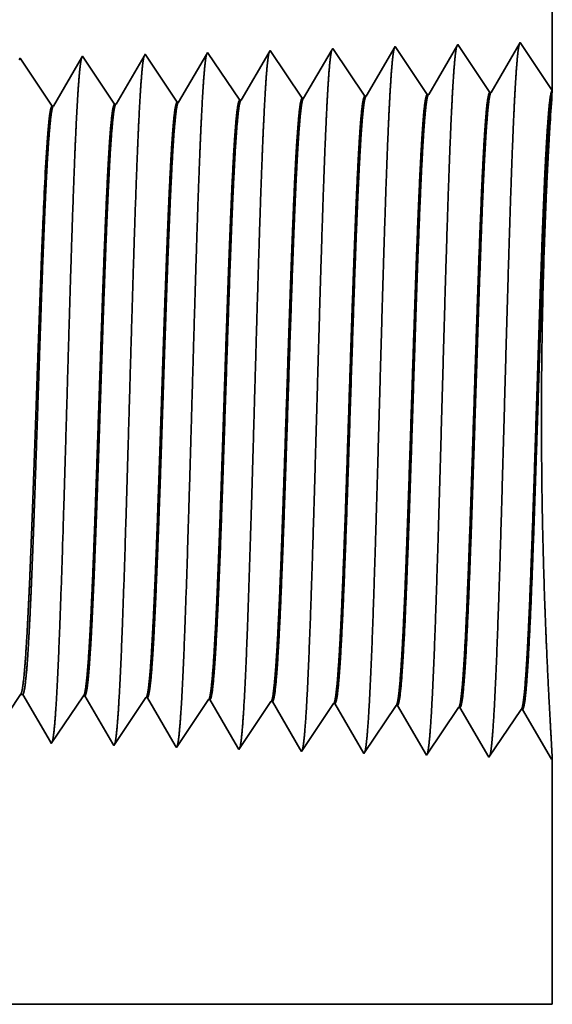
# Model space of a CAD drawing. Extents: x 0 to 10.8, y 0 to 8.2.
# Drawn here: x 5 to 5.2, y 0.9 to 1.3 of the extents above; entities that cross this region are included whole.
import ezdxf

# ---------------------------------------------------------------- set-up
doc = ezdxf.new("R2010")
doc.units = 0
doc.header["$MEASUREMENT"] = 0
doc.layers.get('0').update_dxf_attribs({"lineweight": 13})

# ---------------------------------------------------------------- blocks, each defined once
blk = doc.blocks.new('BLOCK23')
at = {"color": 7, "lineweight": 5, "ltscale": 0.00027}
blk.add_line((4.636337, 0.595076), (4.642354, 0.604065), dxfattribs=at)
at = {"color": 7, "lineweight": 5, "ltscale": 6.5e-05}
blk.add_line((4.642354, 0.604065), (4.644965, 0.604065), dxfattribs=at)
at = {"color": 7, "lineweight": 5, "ltscale": 0.000225}
for p, q in [((4.644965, 0.604065), (4.649486, 0.596303)), ((4.649486, 0.596303), (4.654007, 0.588542)), ((4.858823, 0.598105), (4.863351, 0.590331)), ((4.654007, 0.588542), (4.658528, 0.58078)), ((4.863351, 0.590331), (4.867879, 0.582556)), ((4.658528, 0.58078), (4.663048, 0.573018)), ((4.867879, 0.582556), (4.872407, 0.574781)), ((4.872407, 0.574781), (4.876935, 0.567007)), ((4.663048, 0.573018), (4.667569, 0.565256)), ((4.667569, 0.565256), (4.67209, 0.557495)), ((4.876935, 0.567007), (4.881464, 0.559232)), ((4.67209, 0.557495), (4.676611, 0.549733)), ((4.881464, 0.559232), (4.885992, 0.551458)), ((4.885992, 0.551458), (4.89052, 0.543683))]:
    blk.add_line(p, q, dxfattribs=at)
at = {"color": 7, "lineweight": 5, "ltscale": 0.000235}
for p, q in [((4.709077, 0.594804), (4.714311, 0.602621)), ((4.780506, 0.592572), (4.785739, 0.600389)), ((4.851934, 0.59034), (4.857167, 0.598157)), ((4.698611, 0.579169), (4.703844, 0.586986)), ((4.703844, 0.586986), (4.709077, 0.594804)), ((4.775273, 0.584754), (4.780506, 0.592572)), ((4.846701, 0.582522), (4.851934, 0.59034)), ((4.91813, 0.58029), (4.923363, 0.588108)), ((4.923363, 0.588108), (4.928596, 0.595925)), ((4.989558, 0.578058), (4.994791, 0.585875)), ((4.994791, 0.585875), (5.000024, 0.593693)), ((5.06622, 0.583643), (5.071453, 0.591461)), ((4.693378, 0.571351), (4.698611, 0.579169)), ((4.764807, 0.569119), (4.77004, 0.576937)), ((4.77004, 0.576937), (4.775273, 0.584754)), ((4.836235, 0.566887), (4.841468, 0.574705)), ((4.841468, 0.574705), (4.846701, 0.582522)), ((4.912897, 0.572472), (4.91813, 0.58029)), ((4.984325, 0.57024), (4.989558, 0.578058)), ((5.055753, 0.568008), (5.060986, 0.575826)), ((5.060986, 0.575826), (5.06622, 0.583643)), ((4.682912, 0.555716), (4.688145, 0.563534)), ((4.688145, 0.563534), (4.693378, 0.571351)), ((4.759574, 0.561301), (4.764807, 0.569119)), ((4.831002, 0.559069), (4.836235, 0.566887)), ((4.902431, 0.556837), (4.907664, 0.564655)), ((4.907664, 0.564655), (4.912897, 0.572472)), ((4.979092, 0.562423), (4.984325, 0.57024)), ((5.05052, 0.560191), (5.055753, 0.568008)), ((4.677679, 0.547898), (4.682912, 0.555716)), ((4.749108, 0.545666), (4.754341, 0.553484)), ((4.754341, 0.553484), (4.759574, 0.561301)), ((4.820536, 0.543434), (4.825769, 0.551252)), ((4.825769, 0.551252), (4.831002, 0.559069)), ((4.897198, 0.54902), (4.902431, 0.556837)), ((4.968626, 0.546788), (4.973859, 0.554605)), ((4.973859, 0.554605), (4.979092, 0.562423)), ((5.040055, 0.544555), (5.045288, 0.552373)), ((5.045288, 0.552373), (5.05052, 0.560191)), ((4.891965, 0.541202), (4.897198, 0.54902)), ((4.963393, 0.53897), (4.968626, 0.546788)), ((5.034822, 0.536738), (5.040055, 0.544555))]:
    blk.add_line(p, q, dxfattribs=at)
at = {"color": 7, "lineweight": 5, "ltscale": 4.1e-05}
for p, q in [((4.714311, 0.602621), (4.715965, 0.602569)), ((4.785739, 0.600389), (4.787394, 0.600337)), ((4.857167, 0.598157), (4.858823, 0.598105)), ((4.928596, 0.595925), (4.930251, 0.595873)), ((5.000024, 0.593693), (5.001681, 0.593641)), ((5.071453, 0.591461), (5.07311, 0.591409))]:
    blk.add_line(p, q, dxfattribs=at)
at = {"color": 7, "lineweight": 5, "ltscale": 0.000227}
for p, q in [((4.715965, 0.602569), (4.720532, 0.594727)), ((4.720532, 0.594727), (4.7251, 0.586885)), ((4.7251, 0.586885), (4.729667, 0.579043)), ((4.729667, 0.579043), (4.734235, 0.571201)), ((4.734235, 0.571201), (4.738803, 0.563359)), ((4.738803, 0.563359), (4.74337, 0.555517)), ((4.74337, 0.555517), (4.747937, 0.547675))]:
    blk.add_line(p, q, dxfattribs=at)
at = {"color": 7, "lineweight": 5, "ltscale": 0.000226}
for p, q in [((4.787394, 0.600337), (4.791943, 0.592525)), ((4.791943, 0.592525), (4.796493, 0.584714)), ((4.796493, 0.584714), (4.801043, 0.576902)), ((4.801043, 0.576902), (4.805593, 0.56909)), ((4.805593, 0.56909), (4.810143, 0.561278)), ((4.810143, 0.561278), (4.814693, 0.553466)), ((4.814693, 0.553466), (4.819243, 0.545655))]:
    blk.add_line(p, q, dxfattribs=at)
at = {"color": 7, "lineweight": 5, "ltscale": 0.000224}
for p, q in [((4.930251, 0.595873), (4.934752, 0.588146)), ((4.934752, 0.588146), (4.939253, 0.580418)), ((4.939253, 0.580418), (4.943753, 0.572691)), ((4.943753, 0.572691), (4.948254, 0.564963)), ((4.948254, 0.564963), (4.952755, 0.557236)), ((4.952755, 0.557236), (4.957256, 0.549508)), ((4.957256, 0.549508), (4.961756, 0.541781))]:
    blk.add_line(p, q, dxfattribs=at)
at = {"color": 7, "lineweight": 5, "ltscale": 0.001646}
for p, q in [((5.001681, 0.593641), (5.034822, 0.536738)), ((5.07311, 0.591409), (5.10625, 0.534506)), ((5.10625, 0.534506), (5.142879, 0.589228)), ((5.144539, 0.589176), (5.177679, 0.532274)), ((5.177679, 0.532274), (5.214308, 0.586996)), ((5.215967, 0.586944), (5.249108, 0.530041))]:
    blk.add_line(p, q, dxfattribs=at)
at = {"color": 7, "lineweight": 5, "ltscale": 4.2e-05}
for p, q in [((5.142879, 0.589228), (5.144539, 0.589176)), ((5.214308, 0.586996), (5.215967, 0.586944))]:
    blk.add_line(p, q, dxfattribs=at)
at = {"color": 7, "lineweight": 5, "ltscale": 5.3e-05}
blk.add_line((4.676611, 0.549733), (4.677679, 0.547898), dxfattribs=at)
at = {"color": 7, "lineweight": 5, "ltscale": 5.8e-05}
blk.add_line((4.747937, 0.547675), (4.749108, 0.545666), dxfattribs=at)
at = {"color": 7, "lineweight": 5, "ltscale": 6.4e-05}
blk.add_line((4.819243, 0.545655), (4.820536, 0.543434), dxfattribs=at)
at = {"color": 7, "lineweight": 5, "ltscale": 7.2e-05}
blk.add_line((4.89052, 0.543683), (4.891965, 0.541202), dxfattribs=at)
at = {"color": 7, "lineweight": 5, "ltscale": 8.1e-05}
blk.add_line((4.961756, 0.541781), (4.963393, 0.53897), dxfattribs=at)
at = {"color": 7, "lineweight": 5, "ltscale": 4e-05}
blk.add_line((5.249108, 0.530041), (5.25, 0.531375), dxfattribs=at)
at = {"color": 7, "lineweight": 5, "ltscale": 0.007034}
blk.add_line((5.25, 0.531375), (5.25, 0.25), dxfattribs=at)
at = {"color": 7, "lineweight": 5, "ltscale": 0.03937}
blk.add_line((5.25, 0.25), (1.0625, 0.25), dxfattribs=at)
blk = doc.blocks.new('BLOCK24')
at = {"color": 7, "lineweight": 5, "ltscale": 0.03937}
blk.add_line((5.25, 2.5), (5.25, 1.294153), dxfattribs=at)
at = {"color": 7, "lineweight": 5, "ltscale": 7.6e-05}
blk.add_line((4.927679, 1.339914), (4.926144, 1.337278), dxfattribs=at)
at = {"color": 7, "lineweight": 5, "ltscale": 0.000235}
for p, q in [((4.932912, 1.332096), (4.927679, 1.339914)), ((5.004341, 1.334329), (4.999108, 1.342146)), ((4.647198, 1.323168), (4.641965, 1.330986)), ((4.718626, 1.3254), (4.713393, 1.333218)), ((4.790055, 1.327632), (4.784822, 1.33545)), ((4.795288, 1.319815), (4.790055, 1.327632)), ((4.861484, 1.329864), (4.85625, 1.337682)), ((4.866717, 1.322047), (4.861484, 1.329864)), ((4.938145, 1.324279), (4.932912, 1.332096)), ((5.009573, 1.326511), (5.004341, 1.334329)), ((4.652431, 1.31535), (4.647198, 1.323168)), ((4.723859, 1.317582), (4.718626, 1.3254)), ((4.729093, 1.309765), (4.723859, 1.317582)), ((4.800521, 1.311997), (4.795288, 1.319815)), ((4.871949, 1.314229), (4.866717, 1.322047)), ((4.943378, 1.316461), (4.938145, 1.324279)), ((4.948611, 1.308644), (4.943378, 1.316461)), ((5.014806, 1.318693), (5.009573, 1.326511)), ((5.020039, 1.310876), (5.014806, 1.318693)), ((4.657664, 1.307533), (4.652431, 1.31535)), ((4.662897, 1.299715), (4.657664, 1.307533)), ((4.734326, 1.301947), (4.729093, 1.309765)), ((4.805754, 1.304179), (4.800521, 1.311997)), ((4.877182, 1.306412), (4.871949, 1.314229)), ((4.882415, 1.298594), (4.877182, 1.306412)), ((4.953844, 1.300826), (4.948611, 1.308644)), ((5.025272, 1.303058), (5.020039, 1.310876)), ((4.66813, 1.291898), (4.662897, 1.299715)), ((4.739559, 1.29413), (4.734326, 1.301947)), ((4.744792, 1.286312), (4.739559, 1.29413)), ((4.810987, 1.296362), (4.805754, 1.304179)), ((4.81622, 1.288544), (4.810987, 1.296362)), ((4.887648, 1.290776), (4.882415, 1.298594)), ((4.959077, 1.293008), (4.953844, 1.300826)), ((5.030505, 1.295241), (5.025272, 1.303058)), ((5.035738, 1.287424), (5.030505, 1.295241)), ((4.673363, 1.28408), (4.66813, 1.291898)), ((4.678596, 1.276263), (4.673363, 1.28408)), ((4.750024, 1.278495), (4.744792, 1.286312)), ((4.821453, 1.280727), (4.81622, 1.288544)), ((4.892881, 1.282959), (4.887648, 1.290776)), ((4.964309, 1.285191), (4.959077, 1.293008))]:
    blk.add_line(p, q, dxfattribs=at)
at = {"color": 7, "lineweight": 5, "ltscale": 0.000223}
for p, q in [((4.997354, 1.339136), (4.99287, 1.331437)), ((4.99287, 1.331437), (4.988386, 1.323738)), ((4.988386, 1.323738), (4.983902, 1.316039)), ((4.979418, 1.30834), (4.974934, 1.300641)), ((4.983902, 1.316039), (4.979418, 1.30834)), ((4.974934, 1.300641), (4.97045, 1.292942)), ((4.97045, 1.292942), (4.965966, 1.285243))]:
    blk.add_line(p, q, dxfattribs=at)
at = {"color": 7, "lineweight": 5, "ltscale": 8.7e-05}
blk.add_line((4.999108, 1.342146), (4.997354, 1.339136), dxfattribs=at)
at = {"color": 7, "lineweight": 5, "ltscale": 0.001646}
for p, q in [((5.070536, 1.344378), (5.037395, 1.287475)), ((5.107165, 1.289656), (5.070536, 1.344378)), ((5.141965, 1.34661), (5.108824, 1.289708)), ((5.178593, 1.291888), (5.141965, 1.34661)), ((5.213394, 1.348843), (5.180253, 1.29194))]:
    blk.add_line(p, q, dxfattribs=at)
at = {"color": 7, "lineweight": 5, "ltscale": 0.001645}
blk.add_line((5.25, 1.294153), (5.213394, 1.348843), dxfattribs=at)
at = {"color": 7, "lineweight": 5, "ltscale": 5.1e-05}
blk.add_line((4.641965, 1.330986), (4.640941, 1.329228), dxfattribs=at)
at = {"color": 7, "lineweight": 5, "ltscale": 0.000227}
for p, q in [((4.712276, 1.3313), (4.707701, 1.323445)), ((4.707701, 1.323445), (4.703126, 1.31559)), ((4.698551, 1.307735), (4.693976, 1.29988)), ((4.703126, 1.31559), (4.698551, 1.307735)), ((4.693976, 1.29988), (4.689401, 1.292025)), ((4.684826, 1.284169), (4.680251, 1.276315)), ((4.689401, 1.292025), (4.684826, 1.284169))]:
    blk.add_line(p, q, dxfattribs=at)
at = {"color": 7, "lineweight": 5, "ltscale": 5.5e-05}
blk.add_line((4.713393, 1.333218), (4.712276, 1.3313), dxfattribs=at)
at = {"color": 7, "lineweight": 5, "ltscale": 0.000226}
for p, q in [((4.783593, 1.33334), (4.779034, 1.325513)), ((4.774475, 1.317685), (4.769916, 1.309857)), ((4.779034, 1.325513), (4.774475, 1.317685)), ((4.845806, 1.31975), (4.841267, 1.311956)), ((4.769916, 1.309857), (4.765357, 1.30203)), ((4.760797, 1.294202), (4.756238, 1.286374)), ((4.765357, 1.30203), (4.760797, 1.294202)), ((4.836727, 1.304161), (4.832187, 1.296367)), ((4.756238, 1.286374), (4.751679, 1.278547)), ((4.827648, 1.288573), (4.823108, 1.280779))]:
    blk.add_line(p, q, dxfattribs=at)
at = {"color": 7, "lineweight": 5, "ltscale": 6.1e-05}
blk.add_line((4.784822, 1.33545), (4.783593, 1.33334), dxfattribs=at)
at = {"color": 7, "lineweight": 5, "ltscale": 0.000225}
for p, q in [((4.850346, 1.327544), (4.845806, 1.31975)), ((4.854886, 1.335338), (4.850346, 1.327544)), ((4.841267, 1.311956), (4.836727, 1.304161)), ((4.832187, 1.296367), (4.827648, 1.288573))]:
    blk.add_line(p, q, dxfattribs=at)
at = {"color": 7, "lineweight": 5, "ltscale": 6.8e-05}
blk.add_line((4.85625, 1.337682), (4.854886, 1.335338), dxfattribs=at)
at = {"color": 7, "lineweight": 5, "ltscale": 0.000224}
for p, q in [((4.921629, 1.329526), (4.917114, 1.321773)), ((4.926144, 1.337278), (4.921629, 1.329526)), ((4.917114, 1.321773), (4.912598, 1.314021)), ((4.908083, 1.306268), (4.903567, 1.298516)), ((4.912598, 1.314021), (4.908083, 1.306268)), ((4.903567, 1.298516), (4.899052, 1.290763)), ((4.899052, 1.290763), (4.894537, 1.283011))]:
    blk.add_line(p, q, dxfattribs=at)
at = {"color": 7, "lineweight": 5, "ltscale": 4.1e-05}
for p, q in [((4.894537, 1.283011), (4.892881, 1.282959)), ((4.965966, 1.285243), (4.964309, 1.285191)), ((5.037395, 1.287475), (5.035738, 1.287424)), ((4.680251, 1.276315), (4.678596, 1.276263)), ((4.751679, 1.278547), (4.750024, 1.278495)), ((4.823108, 1.280779), (4.821453, 1.280727))]:
    blk.add_line(p, q, dxfattribs=at)
at = {"color": 7, "lineweight": 5, "ltscale": 4.2e-05}
for p, q in [((5.108824, 1.289708), (5.107165, 1.289656)), ((5.180253, 1.29194), (5.178593, 1.291888))]:
    blk.add_line(p, q, dxfattribs=at)

msp = doc.modelspace()

# ---------------------------------------------------------------- linework, layer by layer
at = {"color": 7, "lineweight": 35, "ltscale": 0.009979}
msp.add_line((5.21784, 1.62317), (5.21784, 1.22401), dxfattribs=at)
at = {"color": 7, "lineweight": 35, "ltscale": 0.000545}
for p, q in [((5.15844, 1.24064), (5.14747, 1.2218)), ((5.17056, 1.22253), (5.15844, 1.24064)), ((5.18208, 1.24138), (5.17111, 1.22254)), ((5.1942, 1.22326), (5.18208, 1.24138)), ((5.20572, 1.24212), (5.19475, 1.22328)), ((5.21784, 1.22401), (5.20572, 1.24212)), ((5.05234, 1.21883), (5.04022, 1.23694)), ((5.07599, 1.21957), (5.06386, 1.23768)), ((5.09963, 1.22031), (5.0875, 1.23842)), ((5.12327, 1.22105), (5.11115, 1.23916)), ((5.14692, 1.22179), (5.13479, 1.2399)), ((5.0287, 1.21809), (5.01657, 1.23621)), ((5.04052, 0.99511), (5.02839, 0.97699)), ((5.06416, 0.99437), (5.05204, 0.97625)), ((5.08781, 0.99363), (5.07568, 0.97551)), ((5.11145, 0.99289), (5.09933, 0.97477)), ((5.13509, 0.99215), (5.12297, 0.97403)), ((5.14661, 0.9733), (5.13564, 0.99213)), ((5.15874, 0.99141), (5.14661, 0.9733)), ((5.17026, 0.97256), (5.15929, 0.99139)), ((5.18238, 0.99067), (5.17026, 0.97256)), ((5.1939, 0.97182), (5.18293, 0.99065)), ((5.20603, 0.98993), (5.1939, 0.97182)), ((5.21755, 0.97108), (5.20658, 0.98992))]:
    msp.add_line(p, q, dxfattribs=at)
at = {"color": 7, "lineweight": 35, "ltscale": 1.8e-05}
for p, q in [((5.04022, 1.23694), (5.03985, 1.23631)), ((5.02839, 0.97699), (5.02804, 0.9776))]:
    msp.add_line(p, q, dxfattribs=at)
at = {"color": 7, "lineweight": 35, "ltscale": 0.000525}
msp.add_line((5.06345, 1.23699), (5.05289, 1.21885), dxfattribs=at)
at = {"color": 7, "lineweight": 35, "ltscale": 2e-05}
msp.add_line((5.06386, 1.23768), (5.06345, 1.23699), dxfattribs=at)
at = {"color": 7, "lineweight": 35, "ltscale": 0.000523}
msp.add_line((5.08705, 1.23765), (5.07653, 1.21959), dxfattribs=at)
at = {"color": 7, "lineweight": 35, "ltscale": 2.2e-05}
for p, q in [((5.0875, 1.23842), (5.08705, 1.23765)), ((5.01757, 0.99558), (5.0167, 0.99558))]:
    msp.add_line(p, q, dxfattribs=at)
at = {"color": 7, "lineweight": 35, "ltscale": 0.00052}
for p, q in [((5.11064, 1.23829), (5.10018, 1.22033)), ((5.02804, 0.9776), (5.01757, 0.99558))]:
    msp.add_line(p, q, dxfattribs=at)
at = {"color": 7, "lineweight": 35, "ltscale": 2.5e-05}
msp.add_line((5.11115, 1.23916), (5.11064, 1.23829), dxfattribs=at)
at = {"color": 7, "lineweight": 35, "ltscale": 0.000516}
msp.add_line((5.13421, 1.2389), (5.12382, 1.22106), dxfattribs=at)
at = {"color": 7, "lineweight": 35, "ltscale": 2.9e-05}
msp.add_line((5.13479, 1.2399), (5.13421, 1.2389), dxfattribs=at)
at = {"color": 7, "lineweight": 35, "ltscale": 1.7e-05}
msp.add_line((5.01657, 1.23621), (5.01623, 1.23562), dxfattribs=at)
at = {"color": 7, "lineweight": 35, "ltscale": 0.000527}
msp.add_line((5.03985, 1.23631), (5.02925, 1.21811), dxfattribs=at)
at = {"color": 7, "lineweight": 35, "ltscale": 1.4e-05}
for p, q in [((5.14692, 1.22179), (5.14747, 1.2218)), ((5.17056, 1.22253), (5.17111, 1.22254)), ((5.1942, 1.22326), (5.19475, 1.22328)), ((5.0287, 1.21809), (5.02925, 1.21811)), ((5.05234, 1.21883), (5.05289, 1.21885)), ((5.07599, 1.21957), (5.07653, 1.21959)), ((5.09963, 1.22031), (5.10018, 1.22033)), ((5.12327, 1.22105), (5.12382, 1.22106)), ((5.04052, 0.99511), (5.04107, 0.99509)), ((5.06416, 0.99437), (5.06471, 0.99435)), ((5.08781, 0.99363), (5.08835, 0.99361)), ((5.11145, 0.99289), (5.112, 0.99287)), ((5.13509, 0.99215), (5.13564, 0.99213)), ((5.15874, 0.99141), (5.15929, 0.99139)), ((5.18238, 0.99067), (5.18293, 0.99065)), ((5.20603, 0.98993), (5.20658, 0.98992))]:
    msp.add_line(p, q, dxfattribs=at)
at = {"color": 7, "lineweight": 35, "ltscale": 4.9e-05}
msp.add_line((5.21771, 1.22205), (5.21784, 1.224), dxfattribs=at)
at = {"color": 7, "lineweight": 35, "ltscale": 1e-06}
msp.add_line((5.02522, 1.17387), (5.02522, 1.17391), dxfattribs=at)
at = {"color": 7, "lineweight": 35, "ltscale": 2e-06}
msp.add_line((5.02522, 1.17378), (5.02522, 1.17387), dxfattribs=at)
at = {"color": 7, "lineweight": 35, "ltscale": 0.000337}
msp.add_line((5.02522, 1.1603), (5.02522, 1.17378), dxfattribs=at)
at = {"color": 7, "lineweight": 35, "ltscale": 3e-06}
msp.add_line((5.02522, 1.1603), (5.02523, 1.1604), dxfattribs=at)
at = {"color": 7, "lineweight": 35, "ltscale": 0.000537}
msp.add_line((5.0167, 0.99558), (5.00475, 0.97773), dxfattribs=at)
at = {"color": 7, "lineweight": 35, "ltscale": 0.000526}
msp.add_line((5.05165, 0.97692), (5.04107, 0.99509), dxfattribs=at)
at = {"color": 7, "lineweight": 35, "ltscale": 0.000524}
msp.add_line((5.07525, 0.97625), (5.06471, 0.99435), dxfattribs=at)
at = {"color": 7, "lineweight": 35, "ltscale": 0.000521}
msp.add_line((5.09885, 0.97559), (5.08835, 0.99361), dxfattribs=at)
at = {"color": 7, "lineweight": 35, "ltscale": 0.000518}
msp.add_line((5.12243, 0.97497), (5.112, 0.99287), dxfattribs=at)
at = {"color": 7, "lineweight": 35, "ltscale": 1.9e-05}
msp.add_line((5.05204, 0.97625), (5.05165, 0.97692), dxfattribs=at)
at = {"color": 7, "lineweight": 35, "ltscale": 2.1e-05}
msp.add_line((5.07568, 0.97551), (5.07525, 0.97625), dxfattribs=at)
at = {"color": 7, "lineweight": 35, "ltscale": 2.4e-05}
msp.add_line((5.09933, 0.97477), (5.09885, 0.97559), dxfattribs=at)
at = {"color": 7, "lineweight": 35, "ltscale": 2.7e-05}
msp.add_line((5.12297, 0.97403), (5.12243, 0.97497), dxfattribs=at)
at = {"color": 7, "lineweight": 35, "ltscale": 1.3e-05}
msp.add_line((5.21784, 0.97152), (5.21755, 0.97108), dxfattribs=at)
at = {"color": 7, "lineweight": 35, "ltscale": 0.002328}
msp.add_line((5.21784, 0.97152), (5.21784, 0.87838), dxfattribs=at)
at = {"color": 7, "lineweight": 35, "ltscale": 0.03937}
msp.add_line((3.83171, 0.87838), (5.21784, 0.87838), dxfattribs=at)
for points in [[(5.14747, 1.22181, 0.2436), (5.14726, 1.22162)], [(5.17111, 1.22254, 0.243509), (5.17091, 1.22236)], [(5.19475, 1.22328, 0.243306), (5.19455, 1.2231)], [(5.21771, 1.22205, 0.004175), (5.21692, 1.21023)], [(5.02924, 1.21811, 0.242779), (5.02903, 1.21792)], [(5.05289, 1.21885, 0.242782), (5.05268, 1.21866)], [(5.07653, 1.21959, 0.24283), (5.07632, 1.2194)], [(5.10018, 1.22033, 0.242828), (5.09997, 1.22014)], [(5.12382, 1.22107, 0.242928), (5.12362, 1.22088)], [(5.02681, 1.2044, 0.006441), (5.02523, 1.17391)], [(5.0167, 0.99558, 0.242437), (5.0169, 0.99573)], [(5.04052, 0.9951, 0.2511), (5.04071, 0.99525)], [(5.06416, 0.99436, 0.251104), (5.06435, 0.99451)], [(5.08781, 0.99362, 0.251107), (5.088, 0.99377)], [(5.11145, 0.99289, 0.251113), (5.11164, 0.99303)], [(5.13509, 0.99215, 0.251115), (5.13528, 0.99229)], [(5.15874, 0.99141, 0.251119), (5.15892, 0.99155)], [(5.18238, 0.99067, 0.252004), (5.18257, 0.99081)], [(5.20603, 0.98993, 0.25185), (5.20621, 0.99007)]]:
    msp.add_lwpolyline(points, format="xyb", dxfattribs=at)
for points, knots in [([(5.18172, 1.24076), (5.18144, 1.23979), (5.18116, 1.23787), (5.18088, 1.23507), (5.18058, 1.23113), (5.18029, 1.22645), (5.18026, 1.22592), (5.18023, 1.22539), (5.1802, 1.22485)], [0, 0, 0, 0, 0, 0, 3.660937, 3.660937, 3.660937, 4.114822, 4.114822, 4.114822, 4.114822, 4.114822, 4.114822]), ([(5.20537, 1.2415), (5.20508, 1.24053), (5.2048, 1.23861), (5.20453, 1.23579), (5.20423, 1.23182), (5.20394, 1.22711), (5.20391, 1.22658), (5.20387, 1.22604), (5.20384, 1.2255)], [0, 0, 0, 0, 0, 0, 3.686595, 3.686595, 3.686595, 4.143652, 4.143652, 4.143652, 4.143652, 4.143652, 4.143652]), ([(5.06349, 1.23705), (5.06321, 1.23609), (5.06293, 1.23421), (5.06266, 1.23149), (5.06236, 1.22767), (5.06207, 1.22315), (5.06204, 1.22265), (5.06201, 1.22213), (5.06198, 1.22161)], [0, 0, 0, 0, 0, 0, 3.532419, 3.532419, 3.532419, 3.970411, 3.970411, 3.970411, 3.970411, 3.970411, 3.970411]), ([(5.08714, 1.23779), (5.08686, 1.23683), (5.08658, 1.23495), (5.0863, 1.23221), (5.086, 1.22837), (5.08572, 1.22381), (5.08568, 1.2233), (5.08565, 1.22278), (5.08562, 1.22226)], [0, 0, 0, 0, 0, 0, 3.558135, 3.558135, 3.558135, 3.999308, 3.999308, 3.999308, 3.999308, 3.999308, 3.999308]), ([(5.11079, 1.23854), (5.1105, 1.23757), (5.11022, 1.23568), (5.10995, 1.23292), (5.10965, 1.22906), (5.10936, 1.22447), (5.10933, 1.22396), (5.1093, 1.22343), (5.10927, 1.2229)], [0, 0, 0, 0, 0, 0, 3.58381, 3.58381, 3.58381, 4.028158, 4.028158, 4.028158, 4.028158, 4.028158, 4.028158]), ([(5.13443, 1.23928), (5.13415, 1.23831), (5.13387, 1.23641), (5.13359, 1.23364), (5.13329, 1.22975), (5.133, 1.22513), (5.13297, 1.22461), (5.13294, 1.22409), (5.13291, 1.22355)], [0, 0, 0, 0, 0, 0, 3.609501, 3.609501, 3.609501, 4.057026, 4.057026, 4.057026, 4.057026, 4.057026, 4.057026]), ([(5.15808, 1.24002), (5.15779, 1.23905), (5.15751, 1.23714), (5.15724, 1.23436), (5.15694, 1.23044), (5.15665, 1.22579), (5.15662, 1.22527), (5.15659, 1.22474), (5.15655, 1.2242)], [0, 0, 0, 0, 0, 0, 3.635253, 3.635253, 3.635253, 4.085962, 4.085962, 4.085962, 4.085962, 4.085962, 4.085962]), ([(5.03985, 1.23631), (5.03956, 1.23535), (5.03929, 1.23348), (5.03901, 1.23078), (5.03872, 1.22698), (5.03843, 1.22249), (5.0384, 1.22199), (5.03837, 1.22148), (5.03833, 1.22096)], [0, 0, 0, 0, 0, 0, 3.506747, 3.506747, 3.506747, 3.941564, 3.941564, 3.941564, 3.941564, 3.941564, 3.941564]), ([(5.20384, 1.2255), (5.20297, 1.21038), (5.20219, 1.1889), (5.20147, 1.16584), (5.20016, 1.11977), (5.19888, 1.07291), (5.19826, 1.05126), (5.19726, 1.01932), (5.19612, 0.99376), (5.19572, 0.98616), (5.19518, 0.97842), (5.19461, 0.97409), (5.19449, 0.97331), (5.19436, 0.97271), (5.19423, 0.97232)], [0, 0, 0, 0, 0, 0, 12.683229, 12.683229, 12.683229, 24.442123, 24.442123, 24.442123, 30.274729, 30.274729, 30.274729, 31.937216, 31.937216, 31.937216, 31.937216, 31.937216, 31.937216]), ([(5.06198, 1.22161), (5.06133, 1.2108), (5.06074, 1.19663), (5.06018, 1.18098), (5.05893, 1.14176), (5.05775, 1.09989), (5.05708, 1.07611), (5.056, 1.03974), (5.05479, 1.00862), (5.05434, 0.9987), (5.05369, 0.98712), (5.05298, 0.98006), (5.05278, 0.9785), (5.05258, 0.97739), (5.05237, 0.97676)], [0, 0, 0, 0, 0, 0, 9.049878, 9.049878, 9.049878, 21.680698, 21.680698, 21.680698, 28.281455, 28.281455, 28.281455, 30.8347, 30.8347, 30.8347, 30.8347, 30.8347, 30.8347]), ([(5.08562, 1.22226), (5.08498, 1.21142), (5.08438, 1.19724), (5.08383, 1.18156), (5.08258, 1.1422), (5.08141, 1.10015), (5.08073, 1.07622), (5.07966, 1.03964), (5.07844, 1.00829), (5.078, 0.9983), (5.07734, 0.98656), (5.07663, 0.97939), (5.07643, 0.97779), (5.07622, 0.97666), (5.07602, 0.97602)], [0, 0, 0, 0, 0, 0, 9.070903, 9.070903, 9.070903, 21.777278, 21.777278, 21.777278, 28.417226, 28.417226, 28.417226, 31.020185, 31.020185, 31.020185, 31.020185, 31.020185, 31.020185]), ([(5.10927, 1.2229), (5.10862, 1.21205), (5.10803, 1.19785), (5.10748, 1.18215), (5.10623, 1.14264), (5.10506, 1.10042), (5.10438, 1.07634), (5.10331, 1.03953), (5.10209, 1.00797), (5.10165, 0.9979), (5.10099, 0.98601), (5.10028, 0.97873), (5.10008, 0.97708), (5.09987, 0.97593), (5.09966, 0.97528)], [0, 0, 0, 0, 0, 0, 9.091844, 9.091844, 9.091844, 21.873709, 21.873709, 21.873709, 28.55282, 28.55282, 28.55282, 31.205628, 31.205628, 31.205628, 31.205628, 31.205628, 31.205628]), ([(5.13291, 1.22355), (5.13203, 1.20856), (5.13124, 1.18722), (5.13053, 1.16434), (5.12921, 1.11883), (5.12792, 1.07261), (5.1273, 1.05136), (5.1263, 1.02002), (5.12516, 0.99504), (5.12476, 0.98762), (5.12422, 0.98024), (5.12366, 0.97616), (5.12354, 0.97545), (5.12342, 0.97491), (5.1233, 0.97454)], [0, 0, 0, 0, 0, 0, 12.564485, 12.564485, 12.564485, 24.108606, 24.108606, 24.108606, 29.849063, 29.849063, 29.849063, 31.377557, 31.377557, 31.377557, 31.377557, 31.377557, 31.377557]), ([(5.15655, 1.2242), (5.15567, 1.20917), (5.15489, 1.18778), (5.15417, 1.16484), (5.15286, 1.11914), (5.15157, 1.07271), (5.15095, 1.05133), (5.14996, 1.01979), (5.14882, 0.99461), (5.14841, 0.98714), (5.14788, 0.97963), (5.14731, 0.97547), (5.14719, 0.97473), (5.14707, 0.97418), (5.14694, 0.9738)], [0, 0, 0, 0, 0, 0, 12.604125, 12.604125, 12.604125, 24.219882, 24.219882, 24.219882, 29.991083, 29.991083, 29.991083, 31.563453, 31.563453, 31.563453, 31.563453, 31.563453, 31.563453]), ([(5.1802, 1.22485), (5.17932, 1.20977), (5.17854, 1.18834), (5.17782, 1.16534), (5.17651, 1.11946), (5.17522, 1.07281), (5.1746, 1.05129), (5.17361, 1.01956), (5.17247, 0.99419), (5.17207, 0.98665), (5.17153, 0.97903), (5.17096, 0.97478), (5.17084, 0.97402), (5.17071, 0.97345), (5.17059, 0.97306)], [0, 0, 0, 0, 0, 0, 12.64368, 12.64368, 12.64368, 24.330996, 24.330996, 24.330996, 30.132931, 30.132931, 30.132931, 31.749242, 31.749242, 31.749242, 31.749242, 31.749242, 31.749242]), ([(5.03833, 1.22096), (5.03768, 1.21017), (5.03709, 1.19602), (5.03653, 1.18039), (5.03528, 1.14131), (5.0341, 1.09962), (5.03343, 1.07599), (5.03235, 1.03985), (5.03113, 1.00895), (5.03069, 0.99911), (5.03004, 0.98767), (5.02933, 0.98073), (5.02913, 0.97921), (5.02893, 0.97812), (5.02873, 0.9775)], [0, 0, 0, 0, 0, 0, 9.028855, 9.028855, 9.028855, 21.584049, 21.584049, 21.584049, 28.145568, 28.145568, 28.145568, 30.649208, 30.649208, 30.649208, 30.649208, 30.649208, 30.649208]), ([(5.11164, 0.99303), (5.11198, 0.99353), (5.11232, 0.99519), (5.11265, 0.99798), (5.11342, 1.00685), (5.11416, 1.02031), (5.11458, 1.02934), (5.11536, 1.04822), (5.11611, 1.06938), (5.11647, 1.07996), (5.11735, 1.10618), (5.11821, 1.13266), (5.11874, 1.14817), (5.11956, 1.17091), (5.12042, 1.19017), (5.12074, 1.19656), (5.12106, 1.20221), (5.12139, 1.207)], [0, 0, 0, 0, 0, 0, 6.025859, 6.025859, 6.025859, 14.125527, 14.125527, 14.125527, 21.710004, 21.710004, 21.710004, 32.630781, 32.630781, 32.630781, 38.769028, 38.769028, 38.769028, 38.769028, 38.769028, 38.769028]), ([(5.112, 0.99287), (5.11234, 0.99286), (5.11269, 0.99404), (5.11303, 0.99641), (5.11399, 1.0062), (5.11489, 1.02324), (5.11546, 1.03667), (5.11641, 1.06185), (5.11734, 1.08932), (5.11773, 1.10133), (5.11867, 1.13005), (5.11963, 1.1578), (5.1202, 1.17319), (5.12089, 1.18939), (5.12161, 1.20198), (5.12172, 1.20375), (5.12183, 1.20543), (5.12194, 1.20702)], [0, 0, 0, 0, 0, 0, 6.140138, 6.140138, 6.140138, 17.39245, 17.39245, 17.39245, 25.708814, 25.708814, 25.708814, 37.497577, 37.497577, 37.497577, 39.539208, 39.539208, 39.539208, 39.539208, 39.539208, 39.539208]), ([(5.13528, 0.99229), (5.13562, 0.99279), (5.13596, 0.99444), (5.13629, 0.99724), (5.13706, 1.0061), (5.1378, 1.01956), (5.13821, 1.02857), (5.13899, 1.04747), (5.13974, 1.06865), (5.1401, 1.07925), (5.14097, 1.1056), (5.14184, 1.13223), (5.14236, 1.14787), (5.14319, 1.17091), (5.14405, 1.19046), (5.14438, 1.19699), (5.1447, 1.20277), (5.14503, 1.20765)], [0, 0, 0, 0, 0, 0, 6.023765, 6.023765, 6.023765, 14.115643, 14.115643, 14.115643, 21.706733, 21.706733, 21.706733, 32.674695, 32.674695, 32.674695, 38.915275, 38.915275, 38.915275, 38.915275, 38.915275, 38.915275]), ([(5.13564, 0.99213), (5.13599, 0.99212), (5.13633, 0.9933), (5.13667, 0.99567), (5.13762, 1.00546), (5.13852, 1.02249), (5.13909, 1.0359), (5.14004, 1.06109), (5.14096, 1.0886), (5.14135, 1.10061), (5.14229, 1.12951), (5.14325, 1.15747), (5.14382, 1.17302), (5.14452, 1.18953), (5.14525, 1.20237), (5.14536, 1.20424), (5.14547, 1.20601), (5.14558, 1.20767)], [0, 0, 0, 0, 0, 0, 6.138224, 6.138224, 6.138224, 17.378891, 17.378891, 17.378891, 25.699867, 25.699867, 25.699867, 37.555362, 37.555362, 37.555362, 39.68875, 39.68875, 39.68875, 39.68875, 39.68875, 39.68875]), ([(5.15893, 0.99155), (5.15926, 0.99205), (5.1596, 0.9937), (5.15993, 0.99649), (5.1607, 1.00535), (5.16143, 1.0188), (5.16184, 1.02781), (5.16262, 1.04672), (5.16337, 1.06792), (5.16373, 1.07855), (5.16447, 1.10119), (5.16521, 1.12405), (5.1656, 1.13604), (5.16643, 1.16011), (5.16727, 1.18182), (5.16773, 1.19223), (5.1682, 1.2012), (5.16868, 1.2083)], [0, 0, 0, 0, 0, 0, 6.02181, 6.02181, 6.02181, 14.106189, 14.106189, 14.106189, 21.704023, 21.704023, 21.704023, 30.020925, 30.020925, 30.020925, 39.062975, 39.062975, 39.062975, 39.062975, 39.062975, 39.062975]), ([(5.15929, 0.99139), (5.15963, 0.99138), (5.15997, 0.99256), (5.16031, 0.99493), (5.16126, 1.00472), (5.16215, 1.02174), (5.16272, 1.03514), (5.16401, 1.06931), (5.16523, 1.10777), (5.16596, 1.13067), (5.16701, 1.16216), (5.16812, 1.1884), (5.16848, 1.19605), (5.16885, 1.20276), (5.16923, 1.20832)], [0, 0, 0, 0, 0, 0, 6.136441, 6.136441, 6.136441, 17.365841, 17.365841, 17.365841, 32.651926, 32.651926, 32.651926, 39.75108, 39.75108, 39.75108, 39.75108, 39.75108, 39.75108]), ([(5.18257, 0.99081), (5.1829, 0.99131), (5.18324, 0.99296), (5.18357, 0.99575), (5.18434, 1.0046), (5.18506, 1.01804), (5.18548, 1.02705), (5.18679, 1.05922), (5.18803, 1.09808), (5.1889, 1.12628), (5.19007, 1.16225), (5.19132, 1.19103), (5.19165, 1.19785), (5.19198, 1.20387), (5.19232, 1.20895)], [0, 0, 0, 0, 0, 0, 6.019983, 6.019983, 6.019983, 14.097139, 14.097139, 14.097139, 32.689317, 32.689317, 32.689317, 39.133105, 39.133105, 39.133105, 39.133105, 39.133105, 39.133105]), ([(5.18293, 0.99065), (5.18327, 0.99064), (5.18361, 0.99182), (5.18395, 0.99419), (5.1849, 1.00397), (5.18579, 1.02099), (5.18636, 1.03438), (5.18764, 1.0686), (5.18886, 1.10717), (5.18958, 1.13016), (5.19064, 1.162), (5.19175, 1.18859), (5.19212, 1.19643), (5.19249, 1.2033), (5.19287, 1.20897)], [0, 0, 0, 0, 0, 0, 6.134795, 6.134795, 6.134795, 17.353296, 17.353296, 17.353296, 32.672642, 32.672642, 32.672642, 39.897004, 39.897004, 39.897004, 39.897004, 39.897004, 39.897004]), ([(5.20621, 0.99007), (5.20655, 0.99057), (5.20688, 0.99221), (5.20721, 0.995), (5.20797, 1.00385), (5.2087, 1.01729), (5.20911, 1.02629), (5.20988, 1.04522), (5.21062, 1.06647), (5.21098, 1.07714), (5.21172, 1.09998), (5.21246, 1.12307), (5.21285, 1.13526), (5.21368, 1.15992), (5.21454, 1.18221), (5.215, 1.19299), (5.21548, 1.20228), (5.21597, 1.2096)], [0, 0, 0, 0, 0, 0, 6.018295, 6.018295, 6.018295, 14.0885, 14.0885, 14.0885, 21.700444, 21.700444, 21.700444, 30.085032, 30.085032, 30.085032, 39.354659, 39.354659, 39.354659, 39.354659, 39.354659, 39.354659]), ([(5.20658, 0.98992), (5.20691, 0.98991), (5.20725, 0.99108), (5.20759, 0.99345), (5.20853, 1.00323), (5.20942, 1.02024), (5.20999, 1.03361), (5.21126, 1.0679), (5.21248, 1.1066), (5.2132, 1.12962), (5.21426, 1.16182), (5.21538, 1.18878), (5.21575, 1.19681), (5.21613, 1.20383), (5.21652, 1.20962)], [0, 0, 0, 0, 0, 0, 6.133264, 6.133264, 6.133264, 17.341221, 17.341221, 17.341221, 32.707119, 32.707119, 32.707119, 40.057495, 40.057495, 40.057495, 40.057495, 40.057495, 40.057495]), ([(5.21781, 0.97148), (5.21771, 0.97371), (5.21741, 0.97888), (5.21696, 0.98668), (5.21588, 1.00686), (5.21484, 1.03248), (5.21438, 1.04712), (5.21366, 1.08051), (5.21365, 1.11489), (5.21389, 1.13342), (5.21462, 1.16241), (5.21569, 1.18756), (5.21612, 1.19637), (5.21655, 1.20406), (5.21692, 1.21023)], [0, 0, 0, 0, 0, 0, 8.970039, 8.970039, 8.970039, 19.42024, 19.42024, 19.42024, 32.064344, 32.064344, 32.064344, 39.765688, 39.765688, 39.765688, 39.765688, 39.765688, 39.765688]), ([(5.04071, 0.99525), (5.04105, 0.99576), (5.0414, 0.99742), (5.04173, 1.00022), (5.04235, 1.00718), (5.04294, 1.01696), (5.0432, 1.02184), (5.0438, 1.03425), (5.04439, 1.04868), (5.0447, 1.05696), (5.0452, 1.07064), (5.04568, 1.08463), (5.04587, 1.09031), (5.04626, 1.10159), (5.04664, 1.11294), (5.04683, 1.11866), (5.04721, 1.12984), (5.04759, 1.14078), (5.0478, 1.14668), (5.04842, 1.16362), (5.04907, 1.17981), (5.04954, 1.18997), (5.04999, 1.19837), (5.05046, 1.20505)], [0, 0, 0, 0, 0, 0, 6.032917, 6.032917, 6.032917, 11.091878, 11.091878, 11.091878, 17.250757, 17.250757, 17.250757, 21.206103, 21.206103, 21.206103, 25.233856, 25.233856, 25.233856, 29.144648, 29.144648, 29.144648, 37.788872, 37.788872, 37.788872, 37.788872, 37.788872, 37.788872]), ([(5.04107, 0.99509), (5.04141, 0.99508), (5.04176, 0.99626), (5.04211, 0.99863), (5.04273, 1.00491), (5.04332, 1.01417), (5.04358, 1.01869), (5.04416, 1.03011), (5.04473, 1.04361), (5.04503, 1.05129), (5.04553, 1.06473), (5.04602, 1.07846), (5.04618, 1.08321), (5.04658, 1.09484), (5.04697, 1.10663), (5.04717, 1.11247), (5.04757, 1.12425), (5.04796, 1.13582), (5.04814, 1.14078), (5.0487, 1.15659), (5.04929, 1.17189), (5.04969, 1.18133), (5.05019, 1.19183), (5.05069, 1.20033), (5.0508, 1.202), (5.0509, 1.20358), (5.05101, 1.20508)], [0, 0, 0, 0, 0, 0, 6.146673, 6.146673, 6.146673, 11.167096, 11.167096, 11.167096, 16.99152, 16.99152, 16.99152, 21.195924, 21.195924, 21.195924, 25.306591, 25.306591, 25.306591, 29.525161, 29.525161, 29.525161, 36.962778, 36.962778, 36.962778, 38.903757, 38.903757, 38.903757, 38.903757, 38.903757, 38.903757]), ([(5.06435, 0.99451), (5.0647, 0.99501), (5.06504, 0.99667), (5.06537, 0.99947), (5.06598, 1.00643), (5.06657, 1.01622), (5.06683, 1.02109), (5.06743, 1.03348), (5.06801, 1.04788), (5.06833, 1.05615), (5.06882, 1.06987), (5.06931, 1.08389), (5.0695, 1.0895), (5.06988, 1.10088), (5.07026, 1.11233), (5.07045, 1.11809), (5.07083, 1.12939), (5.07121, 1.14044), (5.07142, 1.14626), (5.07196, 1.16137), (5.07254, 1.1759), (5.07292, 1.18482), (5.07339, 1.19429), (5.07386, 1.20199), (5.07394, 1.20328), (5.07402, 1.20452), (5.0741, 1.2057)], [0, 0, 0, 0, 0, 0, 6.030411, 6.030411, 6.030411, 11.089165, 11.089165, 11.089165, 17.224852, 17.224852, 17.224852, 21.21444, 21.21444, 21.21444, 25.258693, 25.258693, 25.258693, 29.21092, 29.21092, 29.21092, 36.412545, 36.412545, 36.412545, 37.939798, 37.939798, 37.939798, 37.939798, 37.939798, 37.939798]), ([(5.06471, 0.99435), (5.06506, 0.99434), (5.0654, 0.99552), (5.06575, 0.99789), (5.06636, 1.00417), (5.06696, 1.01343), (5.06722, 1.01796), (5.06779, 1.02936), (5.06836, 1.04285), (5.06866, 1.05052), (5.06916, 1.06398), (5.06964, 1.07774), (5.06981, 1.08252), (5.0702, 1.09422), (5.0706, 1.10608), (5.07079, 1.11196), (5.07119, 1.12383), (5.07159, 1.1355), (5.07176, 1.14045), (5.07233, 1.15641), (5.07292, 1.17186), (5.07332, 1.18141), (5.07382, 1.19212), (5.07433, 1.20078), (5.07444, 1.20253), (5.07454, 1.20417), (5.07465, 1.20573)], [0, 0, 0, 0, 0, 0, 6.144361, 6.144361, 6.144361, 11.162767, 11.162767, 11.162767, 16.973515, 16.973515, 16.973515, 21.192787, 21.192787, 21.192787, 25.319484, 25.319484, 25.319484, 29.56638, 29.56638, 29.56638, 37.046196, 37.046196, 37.046196, 39.055933, 39.055933, 39.055933, 39.055933, 39.055933, 39.055933]), ([(5.088, 0.99377), (5.08834, 0.99427), (5.08868, 0.99593), (5.08901, 0.99873), (5.08962, 1.00569), (5.09021, 1.01547), (5.09047, 1.02034), (5.09106, 1.03271), (5.09164, 1.04709), (5.09195, 1.05533), (5.09245, 1.06911), (5.09293, 1.08318), (5.09312, 1.08868), (5.0935, 1.10016), (5.09388, 1.11172), (5.09407, 1.11752), (5.09446, 1.12894), (5.09484, 1.14012), (5.09504, 1.14585), (5.09559, 1.16112), (5.09616, 1.17583), (5.09655, 1.18486), (5.09702, 1.19455), (5.09749, 1.20242), (5.09757, 1.20379), (5.09766, 1.2051), (5.09775, 1.20635)], [0, 0, 0, 0, 0, 0, 6.028062, 6.028062, 6.028062, 11.0867, 11.0867, 11.0867, 17.200615, 17.200615, 17.200615, 21.229098, 21.229098, 21.229098, 25.289971, 25.289971, 25.289971, 29.284772, 29.284772, 29.284772, 36.52795, 36.52795, 36.52795, 38.133447, 38.133447, 38.133447, 38.133447, 38.133447, 38.133447]), ([(5.08836, 0.99361), (5.0887, 0.9936), (5.08904, 0.99478), (5.08939, 0.99715), (5.09035, 1.00695), (5.09125, 1.02399), (5.09183, 1.03743), (5.09279, 1.0626), (5.09371, 1.09003), (5.09411, 1.10205), (5.09505, 1.1306), (5.09601, 1.15814), (5.09658, 1.17334), (5.09726, 1.18925), (5.09798, 1.20158), (5.09809, 1.20326), (5.09819, 1.20486), (5.0983, 1.20637)], [0, 0, 0, 0, 0, 0, 6.142189, 6.142189, 6.142189, 17.406535, 17.406535, 17.406535, 25.716627, 25.716627, 25.716627, 37.439102, 37.439102, 37.439102, 39.389079, 39.389079, 39.389079, 39.389079, 39.389079, 39.389079]), ([(5.02522, 1.17378), (5.0246, 1.15948), (5.024, 1.1435), (5.02339, 1.12581), (5.02276, 1.10734), (5.02213, 1.08925), (5.02209, 1.08809), (5.02195, 1.08422), (5.02182, 1.08058), (5.02174, 1.07834), (5.02159, 1.07422), (5.02145, 1.07033), (5.02138, 1.06844), (5.02124, 1.06451), (5.02108, 1.06027), (5.02099, 1.05803), (5.0209, 1.05574), (5.02081, 1.05347)], [0, 0, 0, 0, 0, 0, 11.526792, 11.526792, 11.526792, 12.458327, 12.458327, 12.458327, 14.238418, 14.238418, 14.238418, 15.913582, 15.913582, 15.913582, 17.614188, 17.614188, 17.614188, 17.614188, 17.614188, 17.614188]), ([(5.02522, 1.1603), (5.02469, 1.14632), (5.02418, 1.13132), (5.02366, 1.1156), (5.02293, 1.09334), (5.02219, 1.07195), (5.02197, 1.06559), (5.02175, 1.05944), (5.02152, 1.05347)], [0, 0, 0, 0, 0, 0, 10.524051, 10.524051, 10.524051, 15.008779, 15.008779, 15.008779, 15.008779, 15.008779, 15.008779]), ([(5.0169, 0.99573), (5.0173, 0.99633), (5.0177, 0.99843), (5.01809, 1.00203), (5.0189, 1.01207), (5.01966, 1.0264), (5.02006, 1.03492), (5.02044, 1.04396), (5.02081, 1.05347)], [0, 0, 0, 0, 0, 0, 6.532519, 6.532519, 6.532519, 13.661905, 13.661905, 13.661905, 13.661905, 13.661905, 13.661905]), ([(5.01757, 0.99558), (5.01798, 0.99559), (5.01838, 0.9973), (5.01879, 1.00072), (5.01961, 1.01077), (5.02038, 1.02561), (5.02077, 1.03435), (5.02115, 1.04366), (5.02152, 1.05347)], [0, 0, 0, 0, 0, 0, 6.987505, 6.987505, 6.987505, 14.358719, 14.358719, 14.358719, 14.358719, 14.358719, 14.358719])]:
    msp.add_open_spline(points, degree=5, knots=knots, dxfattribs=at)
for points in [[(5.14504, 1.20766), (5.1454, 1.21302), (5.14577, 1.2173), (5.14615, 1.22027), (5.14653, 1.22177), (5.14692, 1.22179)], [(5.14558, 1.20768), (5.14591, 1.21245), (5.14624, 1.21637), (5.14658, 1.21928), (5.14692, 1.22104), (5.14726, 1.22162)], [(5.16868, 1.2083), (5.16904, 1.2137), (5.16942, 1.218), (5.16979, 1.221), (5.17018, 1.22251), (5.17056, 1.22252)], [(5.16923, 1.20832), (5.16955, 1.21313), (5.16988, 1.21707), (5.17022, 1.22001), (5.17056, 1.22178), (5.1709, 1.22236)], [(5.19232, 1.20895), (5.19269, 1.21438), (5.19306, 1.21872), (5.19344, 1.22173), (5.19382, 1.22325), (5.1942, 1.22326)], [(5.19287, 1.20897), (5.1932, 1.21381), (5.19353, 1.21779), (5.19387, 1.22074), (5.19421, 1.22252), (5.19455, 1.2231)], [(5.21597, 1.2096), (5.21633, 1.21504), (5.2167, 1.21939), (5.21708, 1.22242), (5.21746, 1.22397), (5.21784, 1.224)], [(5.21652, 1.20962), (5.21675, 1.21311), (5.21699, 1.21615), (5.21723, 1.21869), (5.21747, 1.22067), (5.21771, 1.22205)], [(5.02682, 1.20441), (5.02718, 1.20961), (5.02755, 1.21375), (5.02793, 1.21662), (5.02831, 1.21808), (5.0287, 1.21809)], [(5.02736, 1.20444), (5.02769, 1.20904), (5.02802, 1.21282), (5.02835, 1.21563), (5.02869, 1.21734), (5.02903, 1.21792)], [(5.05046, 1.20506), (5.05082, 1.21029), (5.0512, 1.21445), (5.05158, 1.21735), (5.05196, 1.21882), (5.05234, 1.21883)], [(5.05101, 1.20509), (5.05133, 1.20973), (5.05166, 1.21353), (5.052, 1.21636), (5.05234, 1.21808), (5.05268, 1.21866)], [(5.0741, 1.20571), (5.07447, 1.21097), (5.07484, 1.21516), (5.07522, 1.21809), (5.0756, 1.21956), (5.07598, 1.21957)], [(5.07465, 1.20573), (5.07498, 1.21041), (5.07531, 1.21424), (5.07564, 1.21709), (5.07598, 1.21882), (5.07632, 1.2194)], [(5.09775, 1.20636), (5.09811, 1.21165), (5.09849, 1.21587), (5.09886, 1.21881), (5.09925, 1.22029), (5.09963, 1.22031)], [(5.0983, 1.20638), (5.09862, 1.21109), (5.09895, 1.21495), (5.09929, 1.21782), (5.09963, 1.21956), (5.09997, 1.22014)], [(5.12139, 1.20701), (5.12176, 1.21233), (5.12213, 1.21659), (5.12251, 1.21954), (5.12289, 1.22103), (5.12327, 1.22105)], [(5.12194, 1.20703), (5.12227, 1.21177), (5.1226, 1.21565), (5.12293, 1.21855), (5.12327, 1.2203), (5.12361, 1.22088)], [(5.02523, 1.16041), (5.02564, 1.17103), (5.02606, 1.18126), (5.0265, 1.1905), (5.02693, 1.19822), (5.02736, 1.20443)]]:
    msp.add_open_spline(points, degree=5, dxfattribs=at)

# ---------------------------------------------------------------- block references
at = {"lineweight": 0, "xscale": 0.331016, "yscale": 0.331016, "zscale": 0.331016}
for name in ['BLOCK24', 'BLOCK23']:
    msp.add_blockref(name, (3.48, 0.79563), dxfattribs=at)

doc.saveas('drawing.dxf')
